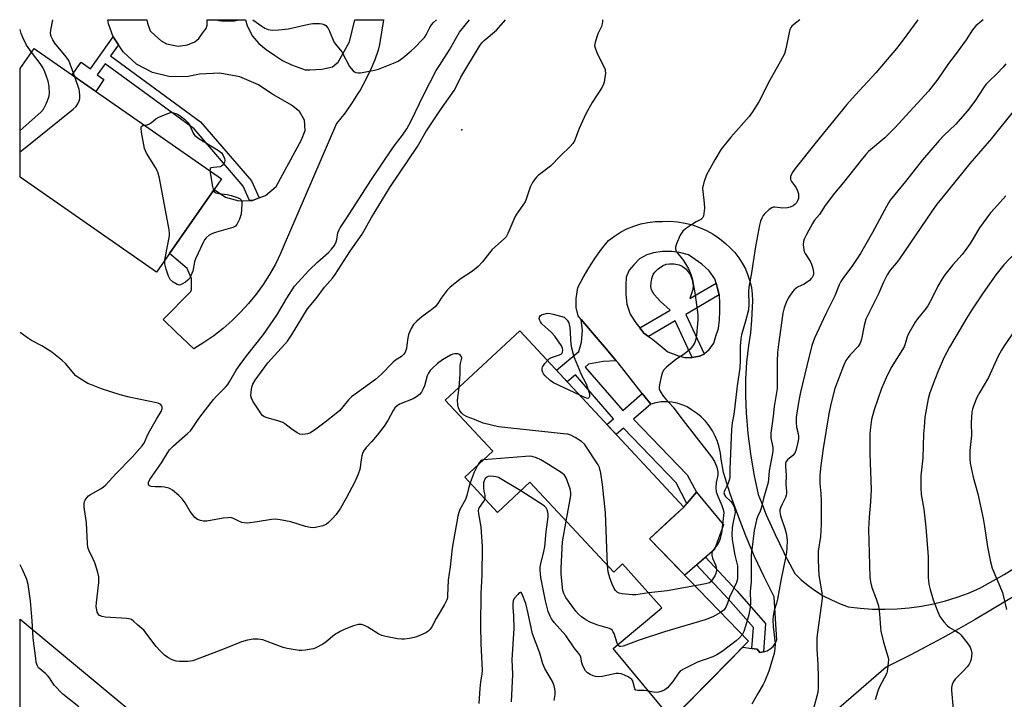
# Model space of a CAD drawing. Units: inches. Extents: x 1231765 to 1237765, y 513456 to 517457.
# Drawn here: x 1231766 to 1232111, y 517218 to 517457 of the extents above; entities that cross this region are included whole.
import ezdxf

# ---------------------------------------------------------------- set-up
doc = ezdxf.new("R2010")
doc.units = ezdxf.units.IN
doc.header["$MEASUREMENT"] = 0
for name, color, linetype in [('BLDG-Footprint', 5, 'Continuous'), ('CULTRL-Pad', 6, 'Continuous'), ('ELEV-Spot Elevation', 7, 'Continuous'), ('NTRL-Trees', 3, 'Continuous'), ('TRANS-Non Street Sidewalk', 7, 'Continuous'), ('TRANS-Road', 130, 'Continuous'), ('Undefined', 1, 'Continuous')]:
    doc.layers.add(name, color=color, linetype=linetype)

msp = doc.modelspace()

# ---------------------------------------------------------------- linework, layer by layer
at = {"layer": 'BLDG-Footprint'}
for points, elevation in [([(1231818.14, 517374.38), (1231813.63, 517367.89), (1231765.72, 517401.23), (1231765.72, 517439.41), (1231770.61, 517446.43), (1231836.41, 517400.63), (1231833.86, 517396.96)], 351.03), ([(1231941.23, 517347.29), (1231998.82, 517285.41), (1231986.8, 517274.22), (1232021.52, 517238.26), (1231994.6, 517210.89), (1231974, 517235.69), (1231991.13, 517250.06), (1231977.33, 517265.41), (1231974.19, 517262.51), (1231944.79, 517294.1), (1231933.43, 517283.53), (1231921.93, 517295.88), (1231931.7, 517304.97), (1231915.04, 517322.88)], 351.72)]:
    msp.add_lwpolyline(points, close=True, dxfattribs=dict(at, elevation=elevation))
at = {"layer": 'CULTRL-Pad'}
msp.add_lwpolyline([(1232009.61, 517270.53), (1231999.12, 517261.46), (1231986.8, 517274.22), (1231995.71, 517282.52), (1231998.82, 517285.41), (1232003.23, 517290.58), (1232012.74, 517279.12)], close=True, dxfattribs=at)
at = {"layer": 'ELEV-Spot Elevation'}
msp.add_point((1231920.85, 517417.8, 354.76), dxfattribs=at)
at = {"layer": 'NTRL-Trees'}
msp.add_polyline3d([(1231765.56, 514962.01, 0), (1231765.71, 517246.07, 0), (1231868.36, 517160.7, 0), (1231931.98, 517092.84, 0), (1231943.16, 517076.39, 0), (1231925, 517034.15, 0), (1231923.5, 517021.58, 0), (1231931.98, 516985.11, 0), (1231976.62, 516943.56, 0), (1232035.16, 516925.82, 0), (1232101.71, 516946.48, 0), (1232161.01, 517016.29, 0), (1232221.71, 517159.83, 0), (1232267.86, 517198.59, 0), (1232283.75, 517204.85, 0), (1232328.77, 517222.59, 0), (1232412.16, 517242.85, 0), (1232471.15, 517221.4, 0), (1232512.34, 517206.42, 0), (1232545.81, 517172.38, 0), (1232550.27, 517072.04, 0), (1232591.42, 517048.26, 0), (1232636.79, 517035.3, 0)], dxfattribs=at)
at = {"layer": 'TRANS-Non Street Sidewalk'}
for points in [[(1231800.23, 517447.65), (1231797.5, 517443.81), (1231829.12, 517420.67), (1231846.93, 517399.91), (1231849.65, 517393.98), (1231847.38, 517393.1), (1231846.33, 517393.06), (1231844.04, 517398.06), (1231826.79, 517418.15), (1231795.53, 517441.04), (1231792.81, 517437.22), (1231795.14, 517435.52), (1231792.31, 517431.32), (1231786.58, 517435.31), (1231783.98, 517437.12), (1231787.19, 517441.58), (1231790.38, 517439.29), (1231798.35, 517450.48)], [(1232010.15, 517364.07), (1232010.57, 517362.61), (1232011.28, 517359.95), (1231999.49, 517353.01), (1232005.97, 517339.15), (1232005.93, 517339.11), (1232004.27, 517338.34), (1232001.8, 517337.91), (1231995.77, 517350.82), (1231986.44, 517345.34), (1231984.77, 517346.48), (1231983.34, 517348.29), (1231994.01, 517354.57), (1231990.65, 517357.6), (1231988.44, 517360.05), (1231987.45, 517361.68), (1231987.26, 517362.82), (1231987.32, 517364.21), (1231987.56, 517365.62), (1231988.04, 517367.07), (1231988.63, 517367.93), (1231989.86, 517369.08), (1231991.31, 517370.05), (1231992.64, 517370.67), (1231993.76, 517370.85), (1231995.46, 517370.76), (1231997.14, 517370.42), (1231998.2, 517370.02), (1231999.59, 517368.89), (1232001.05, 517367.03), (1232001.74, 517365.23), (1232002.13, 517363.07), (1232001.95, 517361.77), (1232000.88, 517358.61)], [(1231975.11, 517336.72), (1231970.51, 517336.56), (1231965.32, 517335.56), (1231964.13, 517334.57), (1231977.41, 517319.3), (1231984.24, 517325.31), (1231984.83, 517324.57), (1231987.24, 517321.54), (1231981.18, 517316.21), (1232000.05, 517296.71), (1232003.23, 517290.58), (1231999.92, 517286.69), (1231996.17, 517293.91), (1231977.62, 517313.08), (1231975.11, 517310.88), (1231971.83, 517314.4), (1231974.13, 517316.42), (1231960.78, 517331.78), (1231957.9, 517329.38), (1231954.11, 517333.44), (1231961.96, 517339.98), (1231962.85, 517343.32), (1231963.24, 517347.44), (1231962.77, 517351.29), (1231968.05, 517345.06), (1231971.64, 517340.83)], [(1232026.81, 517234.55), (1232025.53, 517234.38), (1232024.62, 517235.51), (1232022.76, 517235.78), (1232023.29, 517243.06), (1232014.37, 517253.18), (1232003.33, 517265.1), (1232006.46, 517267.8), (1232017.45, 517255.96), (1232027.54, 517244.48)]]:
    msp.add_lwpolyline(points, close=True, dxfattribs=at)
at = {"layer": 'TRANS-Road'}
msp.add_lwpolyline([(1231846.33, 517393.06), (1231847.38, 517393.1), (1231849.65, 517393.98), (1231851.92, 517394.85), (1231855.67, 517397.95), (1231864.5, 517414.38), (1231865.78, 517417.63), (1231865.58, 517421.2), (1231863.88, 517424.35), (1231861, 517426.47), (1231854.12, 517430.48), (1231849.43, 517433.68), (1231842.86, 517436.45), (1231835.85, 517437.71), (1231828.73, 517437.41), (1231824.7, 517436.53), (1231818.36, 517436.47), (1231812.19, 517437.97), (1231806.58, 517440.94), (1231801.87, 517445.19), (1231800.23, 517447.65), (1231798.35, 517450.48), (1231796.72, 517455.11), (1231796.55, 517456.53), (1231810.21, 517456.52), (1231810.45, 517455.31), (1231811.43, 517452.6), (1231813.22, 517450.82), (1231815.19, 517449.13), (1231817.15, 517448.1), (1231819.41, 517447.58), (1231821.2, 517447.22), (1231822.89, 517447.41), (1231824.53, 517447.65), (1231827.07, 517448.79), (1231828.42, 517449.91), (1231829.82, 517451.75), (1231831.03, 517453.47), (1231831.35, 517454.62), (1231831.38, 517456.52), (1231844.84, 517456.52), (1231845.46, 517454.32), (1231847.27, 517450.78), (1231849.5, 517448.21), (1231852.13, 517446.05), (1231855.02, 517444.08), (1231857.84, 517442.17), (1231861.04, 517440.62), (1231863.56, 517439.71), (1231865.81, 517438.98), (1231867.45, 517438.9), (1231871.68, 517439.12), (1231875.43, 517439.92), (1231876.91, 517441.22), (1231877.39, 517441.63), (1231881.43, 517448.77), (1231883.29, 517456.52), (1231893.32, 517456.51), (1231891.98, 517447.81), (1231891.44, 517445.83), (1231890.29, 517442.48), (1231888.93, 517439.21), (1231887.37, 517436.03), (1231885.09, 517431.83), (1231884.14, 517430.29), (1231882.57, 517427.76), (1231879.82, 517423.85), (1231876.84, 517420.11), (1231860.37, 517381.79), (1231858.85, 517378.24), (1231857.2, 517374.4), (1231855.35, 517370.66), (1231853.28, 517367.03), (1231851.02, 517363.52), (1231848.57, 517360.14), (1231845.93, 517356.9), (1231843.11, 517353.82), (1231840.13, 517350.9), (1231836.99, 517348.15), (1231833.69, 517345.57), (1231830.26, 517343.19), (1231826.71, 517341), (1231820.57, 517346.81), (1231815.91, 517351.22), (1231825.68, 517361.13), (1231825.86, 517361.82), (1231825.88, 517365.65), (1231824.37, 517369.18), (1231818.14, 517374.38), (1231833.86, 517396.96), (1231837.84, 517394.23), (1231842.52, 517392.89)], close=True, dxfattribs=at)
for points in [[(1231996.56, 517212.88, 0), (1232007.92, 517224.43, 0), (1232019.55, 517236.26, 0), (1232022.76, 517235.78, 0), (1232024.62, 517235.51, 0), (1232025.53, 517234.38, 0), (1232026.81, 517234.55, 0), (1232028.05, 517234.97, 0), (1232029.17, 517235.62, 0), (1232030.15, 517236.47, 0), (1232030.94, 517237.5, 0), (1232031.52, 517238.66, 0), (1232030.55, 517253.84, 0), (1232027.01, 517260.89, 0), (1232023.69, 517268.04, 0), (1232020.6, 517275.29, 0), (1232017.74, 517282.64, 0), (1232015.11, 517290.07, 0), (1232012.71, 517297.59, 0), (1232011.91, 517302.26, 0), (1232011.69, 517304.35, 0), (1232011.28, 517306.41, 0), (1232010.67, 517308.41, 0), (1232009.86, 517310.35, 0), (1232008.87, 517312.2, 0), (1232007.71, 517313.95, 0), (1232006.39, 517315.58, 0), (1232004.91, 517317.07, 0), (1232003.67, 517318.1, 0), (1232003.3, 517318.41, 0), (1232001.56, 517319.59, 0), (1231999.96, 517320.55, 0), (1231998.25, 517321.32, 0), (1231996.47, 517321.89, 0), (1231994.63, 517322.25, 0), (1231992.77, 517322.4, 0), (1231992.38, 517322.39, 0), (1231990.89, 517322.33, 0), (1231989.04, 517322.04, 0), (1231987.25, 517321.55, 0), (1231987.24, 517321.54, 0), (1231984.83, 517324.57, 0), (1231984.24, 517325.31, 0), (1231975.73, 517335.99, 0), (1231975.11, 517336.72, 0), (1231971.64, 517340.83, 0), (1231968.05, 517345.06, 0), (1231962.77, 517351.29, 0), (1231961.68, 517352.58, 0), (1231961.05, 517355.48, 0), (1231960.95, 517358.67, 0), (1231961.61, 517362.45, 0), (1231963.42, 517365.97, 0), (1231965.41, 517369.39, 0), (1231967.58, 517372.71, 0), (1231969.92, 517375.9, 0), (1231972.42, 517378.96, 0), (1231974.44, 517380.54, 0), (1231976.59, 517381.93, 0), (1231978.86, 517383.11, 0), (1231981.23, 517384.08, 0), (1231983.67, 517384.83, 0), (1231986.18, 517385.35, 0), (1231988.72, 517385.64, 0), (1231991.28, 517385.7, 0), (1231993.95, 517385.73, 0), (1231996.62, 517385.54, 0), (1231999.26, 517385.11, 0), (1232001.85, 517384.46, 0), (1232004.38, 517383.58, 0), (1232006.82, 517382.48, 0), (1232009.15, 517381.18, 0), (1232011.36, 517379.67, 0), (1232013.44, 517377.98, 0), (1232015.14, 517376.44, 0), (1232016.71, 517374.76, 0), (1232018.12, 517372.95, 0), (1232019.36, 517371.02, 0), (1232020.43, 517368.99, 0), (1232021.32, 517366.87, 0), (1232022.03, 517364.68, 0), (1232022.54, 517362.44, 0), (1232022.85, 517360.17, 0), (1232022.96, 517357.87, 0), (1232022.86, 517355.58, 0), (1232022.63, 517351.07, 0), (1232022.18, 517346.58, 0), (1232021.52, 517342.11, 0), (1232020.86, 517336.23, 0), (1232020.5, 517330.32, 0), (1232020.43, 517324.4, 0), (1232020.66, 517318.48, 0), (1232021.29, 517311.26, 0), (1232022.21, 517304.07, 0), (1232023.43, 517296.93, 0), (1232024.94, 517289.84, 0), (1232026.07, 517287.02, 0), (1232027.77, 517282.72, 0), (1232030.86, 517275.71, 0), (1232033.89, 517269.47, 0), (1232034.21, 517268.81, 0), (1232037.8, 517262.05, 0), (1232040.09, 517259.84, 0), (1232042.53, 517257.8, 0), (1232045.11, 517255.94, 0), (1232047.81, 517254.26, 0), (1232050.63, 517252.78, 0), (1232053.54, 517251.49, 0), (1232056.53, 517250.42, 0), (1232060.8, 517249.88, 0), (1232065.1, 517249.57, 0), (1232069.41, 517249.49, 0), (1232073.71, 517249.64, 0), (1232078, 517250.01, 0), (1232082.27, 517250.61, 0), (1232086.5, 517251.43, 0), (1232090.68, 517252.48, 0), (1232094.8, 517253.74, 0), (1232098.84, 517255.22, 0), (1232102.81, 517256.9, 0), (1232111.29, 517261.75, 0), (1232119.63, 517266.84, 0)], [(1232116.28, 517254.96, 0), (1232106.7, 517249.2, 0), (1232101.1, 517245.9, 0), (1232095.45, 517242.67, 0), (1232089.76, 517239.51, 0), (1232084.03, 517236.42, 0), (1232078.27, 517233.4, 0), (1232072.47, 517230.45, 0), (1232069.88, 517229.16, 0), (1232045.27, 517207.94, 0)]]:
    msp.add_polyline3d(points, dxfattribs=at)
msp.add_polyline3d([(1231997.27, 517374.78, 0), (1231994.56, 517375.18, 0), (1231991.32, 517375.15, 0), (1231988.2, 517374.69, 0), (1231985.82, 517373.99, 0), (1231983.21, 517372.61, 0), (1231981.25, 517370.5, 0), (1231979.63, 517368.6, 0), (1231978.62, 517366.15, 0), (1231978.43, 517363.26, 0), (1231978.41, 517360.2, 0), (1231978.83, 517356.7, 0), (1231979.98, 517353.16, 0), (1231981.91, 517350.1, 0), (1231983.34, 517348.29, 0), (1231984.77, 517346.48, 0), (1231986.44, 517345.34, 0), (1231987.84, 517344.38, 0), (1231993.26, 517339.89, 0), (1231996.95, 517338.53, 0), (1231998.7, 517338.02, 0), (1231999.14, 517337.89, 0), (1232001.8, 517337.91, 0), (1232004.27, 517338.34, 0), (1232005.93, 517339.11, 0), (1232005.97, 517339.15, 0), (1232007.75, 517340.67, 0), (1232009.41, 517342.9, 0), (1232010.11, 517345.37, 0), (1232010.98, 517348.08, 0), (1232011.35, 517351.17, 0), (1232011.51, 517354.24, 0), (1232011.51, 517356.88, 0), (1232011.3, 517359.86, 0), (1232011.28, 517359.95, 0), (1232010.57, 517362.61, 0), (1232010.15, 517364.07, 0), (1232009.73, 517365.52, 0), (1232007.76, 517368.33, 0), (1232005.18, 517370.74, 0), (1232000.41, 517373.91, 0)], close=True, dxfattribs=at)
at = {"layer": 'Undefined'}
for points, elevation in [([(1232103.96, 517456.49), (1232103.4, 517456.06), (1232101.36, 517454.35), (1232100.16, 517452.95), (1232097.93, 517449.43), (1232094.49, 517444.66), (1232091.77, 517441.11), (1232088.09, 517435.67), (1232084.77, 517431.41), (1232072.97, 517418.54), (1232069.39, 517415.04), (1232063.69, 517410.2), (1232062.74, 517409.21), (1232061.07, 517407.25), (1232054.89, 517399.41), (1232051.77, 517395.65), (1232048.41, 517391.23), (1232046.42, 517388.12), (1232044.77, 517386.08), (1232043.97, 517384.95), (1232041.91, 517381.1), (1232041.14, 517379.49), (1232040.87, 517378.65), (1232040.79, 517377.5), (1232040.94, 517375.75), (1232041.09, 517375.19), (1232041.44, 517374.42), (1232043.14, 517371.71), (1232043.64, 517370.7), (1232044.02, 517369.68), (1232044.29, 517368.63), (1232044.37, 517367.77), (1232044.34, 517367.24), (1232044.22, 517366.75), (1232043.89, 517366.04), (1232043.59, 517365.62), (1232042.97, 517365.01), (1232041.03, 517363.66), (1232038.8, 517362.56), (1232038.13, 517362.16), (1232037.54, 517361.65), (1232036.98, 517361.01), (1232035.68, 517359.12), (1232035, 517357.83), (1232034.03, 517355.35), (1232033.57, 517353.45), (1232032.05, 517342.45), (1232031.75, 517339.71), (1232031.63, 517336.52), (1232031.65, 517329.02), (1232031.56, 517327.06), (1232030.6, 517320.67), (1232030.22, 517317.32), (1232029.38, 517311.33), (1232029.35, 517310.53), (1232029.42, 517309.72), (1232030.12, 517306.32), (1232030.06, 517304.87), (1232028.85, 517298.13), (1232028.6, 517295.18), (1232028.39, 517294.05), (1232026.8, 517288.35), (1232026.03, 517284.97), (1232025.63, 517283.94), (1232024.69, 517281.97), (1232024.34, 517280.97), (1232023.52, 517277.12), (1232022.65, 517270.34), (1232022.49, 517268.57), (1232022.43, 517259.3), (1232022.11, 517255.62), (1232022.21, 517251.77), (1232022.14, 517250.17), (1232021.6, 517247.53), (1232020.54, 517243.6), (1232019.85, 517241.67), (1232019.3, 517240.56)], 348), ([(1231769.72, 517445.16), (1231767.99, 517447.64), (1231766.65, 517450.3), (1231766.12, 517451.67), (1231765.72, 517453.06)], 348), ([(1231765.72, 517417.57), (1231773.01, 517424.03), (1231773.9, 517425.16), (1231774.92, 517427.22), (1231775.81, 517429.34), (1231776.02, 517430.46), (1231775.91, 517433.1), (1231775.56, 517435), (1231774.44, 517438.22), (1231773.73, 517439.76), (1231772.77, 517441.15), (1231769.72, 517445.16)], 348), ([(1232111.96, 517441.02), (1232111.03, 517439.87), (1232108.79, 517437.5), (1232106.02, 517434.98), (1232104.91, 517433.77), (1232104.08, 517432.61), (1232101.04, 517427.94), (1232098.43, 517424.49), (1232094.19, 517419.7), (1232090.1, 517415.84), (1232088.51, 517414.12), (1232082.68, 517407.28), (1232076.71, 517399.66), (1232071.34, 517393.14), (1232070.68, 517392.23), (1232069.95, 517390.98), (1232065.12, 517381.82), (1232060.92, 517374.42), (1232057.82, 517369.92), (1232054.86, 517365.99), (1232053.93, 517364.6), (1232053.4, 517363.43), (1232051.9, 517359.56), (1232048.69, 517353.23), (1232044.74, 517344.65), (1232043.81, 517342.17), (1232041.98, 517335.01), (1232039.77, 517325.69), (1232039.29, 517323.4), (1232038.7, 517319.99), (1232038.31, 517316.84), (1232038.22, 517315.13), (1232038.39, 517313.44), (1232038.95, 517311.25), (1232039.12, 517310.14), (1232039.09, 517309.3), (1232038.88, 517308.18), (1232038.25, 517305.66), (1232037.76, 517304.34), (1232037.08, 517303.52), (1232035.21, 517301.93), (1232034.79, 517301.34), (1232034.56, 517300.66), (1232034.5, 517299.67), (1232034.76, 517296.58), (1232034.69, 517293.41), (1232034.89, 517290.9), (1232034.88, 517290.05), (1232034.79, 517289.54), (1232034.51, 517288.76), (1232033.35, 517286.45), (1232032.8, 517285.17), (1232032.58, 517284.38), (1232032.52, 517283.69), (1232032.74, 517282.37), (1232034.27, 517277.91), (1232034.72, 517276.21), (1232035.08, 517273.73), (1232035.01, 517271.02), (1232034.91, 517269.62), (1232034.69, 517268.18), (1232032.95, 517259.6), (1232031.74, 517253.01), (1232031.41, 517251.68), (1232030.52, 517249.08), (1232030.15, 517247.26), (1232030.07, 517245.79), (1232030.18, 517243.46), (1232030.88, 517237.5), (1232030.81, 517235.58), (1232030.53, 517233.94), (1232028.65, 517227.79), (1232027.16, 517224.07), (1232026.65, 517223.04), (1232024.8, 517219.99), (1232022.71, 517216.24)], 346), ([(1231765.72, 517410.11), (1231784.28, 517425.09), (1231785.36, 517426.1), (1231786, 517427.01), (1231786.47, 517428.01), (1231786.65, 517428.82), (1231786.69, 517429.93), (1231786.59, 517431.26), (1231786.43, 517432.07), (1231784.92, 517436.47)], 350), ([(1231809.38, 517419.45), (1231810.34, 517419.58), (1231811.16, 517419.91), (1231811.86, 517420.41), (1231813.4, 517421.75), (1231814.39, 517422.33), (1231818.73, 517424.01), (1231820.37, 517423.64), (1231821.04, 517423.36), (1231821.59, 517423.03), (1231823.45, 517421.57), (1231824.69, 517420.35), (1231825.26, 517419.37), (1231826.45, 517416.74), (1231827.09, 517415.83), (1231828.5, 517414.8), (1231835.38, 517410.59), (1231836.39, 517409.75), (1231837.02, 517408.85), (1231837.47, 517407.83), (1231837.64, 517407.06), (1231837.51, 517406.35), (1231836.99, 517405.53), (1231836.43, 517405.07), (1231835.92, 517404.88), (1231833.61, 517404.65), (1231832.86, 517404.51), (1231832.51, 517404.29), (1231832.42, 517404.12), (1231832.35, 517403.46)], 352), ([(1232114.47, 517424.24), (1232106.83, 517414.82), (1232099.29, 517406.09), (1232089.86, 517394.41), (1232087.73, 517391.7), (1232085.82, 517389.07), (1232074.6, 517372.57), (1232073.56, 517371.2), (1232071.34, 517368.55), (1232070.26, 517366.9), (1232068.96, 517364.41), (1232067.23, 517360.22), (1232062.78, 517351.35), (1232062.13, 517349.15), (1232061.24, 517344.33), (1232060.77, 517342.99), (1232060.4, 517342.31), (1232060, 517341.76), (1232057.24, 517338.88), (1232056.37, 517337.82), (1232055.76, 517336.9), (1232054.94, 517335.01), (1232051.88, 517327.04), (1232050.42, 517321.58), (1232049.77, 517318.14), (1232047.79, 517305.91), (1232046.95, 517300.01), (1232046.6, 517296.59), (1232046.61, 517293.7), (1232046.92, 517290.16), (1232047.03, 517287.63), (1232047.06, 517279.26), (1232046.83, 517275.03), (1232046.02, 517269.89), (1232045.95, 517266.74), (1232046.29, 517261.39), (1232047.25, 517255.25), (1232047.37, 517253.31), (1232047.11, 517250.72), (1232045.72, 517241.31), (1232045.56, 517239.59), (1232045.55, 517235.54), (1232045.87, 517230.27), (1232046.06, 517225.38), (1232046, 517221.81), (1232045.85, 517220.34), (1232044.39, 517214.62)], 344), ([(1231816.53, 517372.05), (1231816.72, 517373.38), (1231818.14, 517380.63), (1231818.2, 517381.53), (1231818.08, 517382.7), (1231814.66, 517400.91), (1231814.25, 517402.64), (1231813.89, 517403.56), (1231813.31, 517404.6), (1231810.08, 517409.65), (1231809.69, 517410.44), (1231809.44, 517411.28), (1231808.37, 517417.09), (1231808.21, 517418.46), (1231808.28, 517418.9), (1231808.49, 517419.19), (1231808.83, 517419.34), (1231809.38, 517419.45)], 352), ([(1231832.35, 517403.46), (1231833.29, 517397.97), (1231833.61, 517396.6)], 352), ([(1231833.61, 517396.6), (1231833.98, 517395.98), (1231834.4, 517395.73), (1231835.47, 517395.48), (1231838.42, 517395.11), (1231839.85, 517394.78), (1231842.34, 517393.99), (1231843.04, 517393.62), (1231843.35, 517393.29), (1231843.58, 517392.61), (1231843.62, 517391.77), (1231843.33, 517388.23), (1231842.79, 517386.53), (1231841.88, 517384.67), (1231841.37, 517384.07), (1231840.41, 517383.57), (1231834.67, 517381.97), (1231833.27, 517381.5), (1231832.05, 517380.82), (1231831, 517379.94), (1231830.49, 517379.26), (1231830.07, 517378.49), (1231827.33, 517372.58), (1231826.98, 517371.45), (1231826.32, 517368.25), (1231825.59, 517366.4), (1231825.17, 517365.67), (1231824.66, 517365.06), (1231823.76, 517364.36), (1231822.54, 517363.63), (1231822.04, 517363.43), (1231821.55, 517363.35), (1231820.84, 517363.53), (1231819.44, 517364.37), (1231818.43, 517365.28), (1231817.8, 517366.52), (1231816.98, 517368.97), (1231816.58, 517370.84), (1231816.53, 517372.05)], 352), ([(1232111.91, 517394.7), (1232107.88, 517390.25), (1232106.57, 517388.67), (1232102.62, 517383.4), (1232099.4, 517377.97), (1232097.66, 517375.45), (1232096.6, 517374.12), (1232093.36, 517370.43), (1232090.55, 517366.92), (1232089.5, 517365.48), (1232088.04, 517362.94), (1232086.09, 517358.85), (1232084.54, 517356.06), (1232083.62, 517354.8), (1232080.84, 517351.54), (1232080.06, 517350.3), (1232077.89, 517346.46), (1232077.3, 517345.13), (1232076.61, 517342.66), (1232076.22, 517341.65), (1232071.7, 517334.44), (1232069.83, 517330.8), (1232068.25, 517327.05), (1232065.63, 517319.49), (1232064.75, 517316.19), (1232064.27, 517312.41), (1232064.17, 517310.94), (1232064.16, 517304.1), (1232064.67, 517291.59), (1232064.44, 517287.22), (1232063.86, 517281.81), (1232063.65, 517277.63), (1232064.14, 517260.79), (1232064.34, 517259.11), (1232064.83, 517257.18), (1232066.43, 517253.13), (1232067.15, 517250.75), (1232067.5, 517247.92), (1232067.86, 517242.98), (1232068, 517241.82), (1232068.99, 517237.95), (1232070.49, 517232.96), (1232070.67, 517231.84), (1232070.64, 517230.71), (1232070.41, 517228.45), (1232070.09, 517227.09), (1232067.44, 517222.05), (1232066.92, 517220.73), (1232066, 517217.7)], 342), ([(1232117.17, 517376.77), (1232111.27, 517370.51), (1232108.38, 517366.96), (1232103.9, 517360.59), (1232099.96, 517354.64), (1232098.21, 517351.87), (1232092.15, 517341.6), (1232090.27, 517338), (1232088.05, 517332.88), (1232086.35, 517328.63), (1232085.12, 517325.2), (1232084.6, 517323.35), (1232083.52, 517316.93), (1232083.18, 517313.48), (1232083.02, 517311.17), (1232082.71, 517302.71), (1232082.09, 517296.37), (1232082.06, 517292.19), (1232082.16, 517289.82), (1232083.16, 517284.62), (1232083.83, 517278.3), (1232084.61, 517267.91), (1232084.66, 517260.71), (1232084.86, 517258.35), (1232085.33, 517256.51), (1232086.45, 517252.78), (1232088.02, 517248.61), (1232088.78, 517247.01), (1232090.14, 517245.1), (1232091.28, 517243.78), (1232092.18, 517243.13), (1232094.64, 517241.76), (1232095.53, 517241.09), (1232096.14, 517240.48), (1232098.34, 517237.68), (1232099.35, 517236.22), (1232099.78, 517235.2), (1232099.97, 517234.13), (1232099.91, 517233.03), (1232099.71, 517231.94), (1232099.36, 517230.95), (1232099, 517230.25), (1232098.31, 517229.33), (1232096.95, 517227.81), (1232094.13, 517224.99), (1232093.48, 517224.11), (1232093.03, 517223.15), (1232092.84, 517222.1), (1232092.79, 517221), (1232093.4, 517214.45)], 340), ([(1231950.93, 517336.87), (1231951.62, 517337.52), (1231952.34, 517337.97), (1231955.15, 517338.83), (1231955.85, 517339.18), (1231956.02, 517339.35), (1231956.22, 517339.74), (1231956.31, 517340.46), (1231956.21, 517341.21), (1231955.87, 517341.98), (1231953.53, 517345.37), (1231952.32, 517346.67), (1231949, 517349.73), (1231948.46, 517350.42), (1231948.24, 517350.87), (1231948.06, 517351.57), (1231948.07, 517352), (1231948.13, 517352.2), (1231948.42, 517352.55), (1231948.85, 517352.84), (1231949.62, 517353.18), (1231950.45, 517353.4), (1231951.01, 517353.43), (1231951.86, 517353.36), (1231952.98, 517353.14), (1231956.8, 517352.05), (1231957.83, 517351.06), (1231958.39, 517350.11), (1231958.57, 517349.53), (1231958.73, 517348.41), (1231959.17, 517342.47), (1231959.39, 517341.34), (1231959.97, 517339.08), (1231960.33, 517337.97), (1231962.61, 517332.28), (1231962.99, 517331.49), (1231964.07, 517329.64), (1231964.63, 517328.31), (1231965.56, 517325.54), (1231965.66, 517324.99), (1231965.65, 517324.27), (1231965.47, 517323.71), (1231965.35, 517323.61), (1231964.99, 517323.56), (1231964.02, 517323.88), (1231962.25, 517324.7)], 354), ([(1231923.79, 517293.88), (1231923.16, 517291.95), (1231922.77, 517289.91), (1231922.54, 517289.08), (1231922.08, 517288.1), (1231920.16, 517284.6), (1231919.8, 517283.53), (1231919.49, 517282.15), (1231917.91, 517273.7), (1231917.48, 517270.93), (1231916.71, 517264.38), (1231916.06, 517259.77), (1231915.87, 517254.35), (1231915.78, 517253.53), (1231915.59, 517252.78), (1231914.82, 517251.22), (1231911.84, 517246.29), (1231910.29, 517243.36), (1231909.67, 517242.5), (1231908.94, 517241.76), (1231908.2, 517241.28), (1231906.33, 517240.37), (1231904.95, 517239.79), (1231904.13, 517239.56), (1231902.45, 517239.26), (1231900.77, 517239.02), (1231899.64, 517238.96), (1231898.21, 517239.14), (1231894.2, 517239.95), (1231892.8, 517240.29), (1231891.73, 517240.72), (1231887.8, 517243.21), (1231886.62, 517243.85), (1231885.58, 517244.14), (1231884.47, 517244.14), (1231883.62, 517243.96), (1231882.79, 517243.67), (1231879.47, 517242.37), (1231878.12, 517241.76), (1231876.18, 517240.5), (1231873.18, 517238.13), (1231872, 517237.3), (1231869.54, 517235.96), (1231868.76, 517235.67), (1231867.94, 517235.47), (1231865.99, 517235.14), (1231864.6, 517235), (1231863.75, 517235.03), (1231862.33, 517235.24), (1231859.49, 517235.78), (1231858.09, 517236.13), (1231853.44, 517237.9), (1231850.98, 517238.74), (1231849.31, 517239.02), (1231847.6, 517239.05), (1231845.54, 517238.67), (1231843.52, 517238.12), (1231837.76, 517235.68), (1231826.39, 517231.45), (1231825.53, 517231.25), (1231824.65, 517231.16), (1231821.68, 517231.13), (1231820.52, 517231.34), (1231819.11, 517231.8), (1231817.55, 517232.55), (1231816.39, 517233.36), (1231814.99, 517234.76), (1231813.46, 517236.43), (1231809.12, 517242.14), (1231806.88, 517244.03), (1231805.65, 517245.27), (1231804.81, 517245.89), (1231804.06, 517246.16), (1231803.21, 517246.29), (1231795.62, 517246.72), (1231794.53, 517246.94), (1231793.6, 517247.36), (1231793.15, 517247.86), (1231792.82, 517248.51), (1231792.61, 517249.33), (1231792.47, 517250.46), (1231792.55, 517251.92), (1231793.33, 517258.92), (1231793.37, 517260.08), (1231793.3, 517260.94), (1231792.9, 517262.88), (1231791.91, 517265.81), (1231791.37, 517267.13), (1231789.9, 517270.01), (1231789.53, 517271.18), (1231789.37, 517272.62), (1231788.97, 517279.91), (1231788.18, 517285.31), (1231788.17, 517286.49), (1231788.33, 517287.34), (1231788.54, 517287.84), (1231788.98, 517288.55), (1231789.74, 517289.36), (1231790.42, 517289.82), (1231794.2, 517291.94), (1231794.94, 517292.45), (1231795.82, 517293.21), (1231797.04, 517294.47), (1231799.35, 517297.12), (1231805.02, 517302.87), (1231808.62, 517306.85), (1231809.41, 517308.04), (1231810.5, 517310.6), (1231811.31, 517312.17), (1231813.62, 517316.27), (1231815.25, 517318.94), (1231815.56, 517319.85), (1231815.55, 517320.59), (1231815.37, 517321.02), (1231815.08, 517321.38), (1231814.7, 517321.64), (1231814.18, 517321.85), (1231803.96, 517324.04), (1231800.84, 517324.8), (1231794.28, 517326.96), (1231790.79, 517328.26), (1231789.48, 517328.84), (1231786.65, 517330.5), (1231785.22, 517331.53), (1231781.62, 517335.75), (1231780.3, 517336.93), (1231776.84, 517339.73), (1231773.35, 517342), (1231769.75, 517343.87), (1231768.27, 517344.77), (1231765.71, 517346.64)], 350), ([(1232115.19, 517347.6), (1232111.31, 517341.98), (1232110.36, 517340.47), (1232109.26, 517338.34), (1232105.8, 517330.91), (1232102.75, 517325.73), (1232101.76, 517323.84), (1232100.66, 517321.16), (1232100.2, 517319.74), (1232100.01, 517318.87), (1232099.78, 517314.99), (1232099.86, 517310.51), (1232099.33, 517305.23), (1232099.29, 517302.24), (1232099.38, 517300.76), (1232100.39, 517295.9), (1232102.06, 517290), (1232103.95, 517281.39), (1232104.48, 517278.58), (1232105.47, 517271.48), (1232106.53, 517266.2), (1232107.14, 517263.93), (1232110.71, 517255.41), (1232111.13, 517253.92), (1232112.13, 517249.44)], 338), ([(1231962.25, 517324.7), (1231953.02, 517329.03), (1231951.83, 517329.86), (1231950.12, 517331.48), (1231949.57, 517332.13), (1231949.29, 517332.6), (1231949.11, 517333.36), (1231949.12, 517334.15), (1231949.24, 517334.66), (1231949.49, 517335.15), (1231950, 517335.84), (1231950.93, 517336.87)], 354), ([(1231972.01, 517264.85), (1231971.28, 517283.33), (1231970.3, 517293.34), (1231969.63, 517297.31), (1231969.18, 517299.24), (1231968.69, 517300.28), (1231963.93, 517307.44), (1231962.92, 517308.39), (1231960.6, 517309.88), (1231959.17, 517310.6), (1231958.06, 517310.94), (1231956.58, 517311.16), (1231933.68, 517313.58), (1231928.38, 517314.8), (1231925.27, 517316.14), (1231922.75, 517317.13), (1231921.47, 517317.82), (1231920.81, 517318.35), (1231920.12, 517319.24), (1231919.66, 517320.24), (1231919.45, 517321.31), (1231919.36, 517322.97), (1231919.86, 517327.37)], 352), ([(1231928.52, 517302.01), (1231927.9, 517301.83), (1231927.46, 517301.56), (1231926.94, 517300.95), (1231926.35, 517299.99)], 350), ([(1231957.49, 517280.46), (1231959.04, 517288.72), (1231959.17, 517289.59), (1231959.19, 517290.46), (1231958.87, 517291.83), (1231957.46, 517295.62), (1231956.92, 517296.58), (1231956.06, 517297.34), (1231951.3, 517300.37), (1231948.57, 517301.97), (1231947.06, 517302.7), (1231945.53, 517303.15), (1231944.69, 517303.23), (1231943.22, 517303.16), (1231928.52, 517302.01)], 350), ([(1231926.35, 517299.99), (1231925.17, 517297.68), (1231923.79, 517293.88)], 350), ([(1231941.59, 517291.12), (1231933.71, 517295.73), (1231932.9, 517296.01), (1231932.05, 517296.14), (1231930.9, 517296.19), (1231930.08, 517296.11), (1231929.6, 517295.94), (1231929.06, 517295.39), (1231928.71, 517294.65), (1231928.5, 517293.87), (1231928.43, 517293.02), (1231928.46, 517292.15), (1231928.61, 517291), (1231928.93, 517289.57), (1231928.96, 517289.01), (1231928.89, 517288.41)], 348), ([(1231986.4, 517220.76), (1231984.86, 517221.02), (1231982.64, 517220.97), (1231982, 517221.1), (1231981.83, 517221.21), (1231981.6, 517221.54), (1231981.07, 517223.81), (1231980.86, 517224.34), (1231980.57, 517224.81), (1231979.96, 517225.35), (1231979.24, 517225.78), (1231977.94, 517226.42), (1231976.87, 517226.82), (1231975.85, 517226.98), (1231975.05, 517226.96), (1231970.11, 517225.92), (1231968.64, 517225.8), (1231967.76, 517225.87), (1231966.95, 517226.09), (1231965.94, 517226.56), (1231964.99, 517227.14), (1231964.58, 517227.49), (1231964.24, 517227.92), (1231963.34, 517229.66), (1231962.99, 517230.72), (1231962.66, 517232.64), (1231962.25, 517233.49), (1231960.29, 517236.03), (1231957.37, 517240.31), (1231953.32, 517244.9), (1231952.34, 517246.17), (1231951.84, 517247.1), (1231951.21, 517248.68), (1231950.2, 517252.43), (1231948.63, 517260.65), (1231948.31, 517263.21), (1231948.34, 517264.19), (1231948.46, 517265.01), (1231949.69, 517269.79), (1231950.03, 517271.47), (1231950.52, 517276.73), (1231951.18, 517281.94), (1231951.22, 517282.8), (1231951.1, 517283.61), (1231950.85, 517284.37), (1231950.5, 517285.08), (1231949.73, 517285.87), (1231941.59, 517291.12)], 348), ([(1231928.89, 517288.41), (1231928.67, 517287.7), (1231928.39, 517287.19), (1231926.92, 517285.25), (1231926.69, 517284.66), (1231926.63, 517284.16), (1231926.73, 517283.01), (1231927.5, 517278.41), (1231928, 517271.55), (1231927.86, 517261.35), (1231927.47, 517255.18), (1231927.41, 517243.63), (1231927.51, 517237.53), (1231927.93, 517230.37), (1231927.95, 517228.1), (1231927.84, 517226.71), (1231927.4, 517224), (1231927.13, 517221.69), (1231926.81, 517216.42)], 348), ([(1231975.64, 517237.06), (1231975.28, 517237.94), (1231974.3, 517241.01), (1231973.94, 517241.76), (1231973.66, 517242.12), (1231973.14, 517242.5), (1231972.68, 517242.71), (1231968.66, 517243.97), (1231966.21, 517244.87), (1231964.4, 517245.75), (1231962.83, 517246.81), (1231961.79, 517247.74), (1231960.84, 517248.83), (1231957.43, 517253.59), (1231956.62, 517255.03), (1231956.33, 517256.05), (1231956.17, 517257.18), (1231955.77, 517261.94), (1231955.71, 517263.95), (1231956.18, 517273.17), (1231957.49, 517280.46)], 350), ([(1231786.29, 517215.21), (1231780.74, 517219.72), (1231777.67, 517222.88), (1231777.16, 517223.56), (1231776.03, 517225.45), (1231775.35, 517226.31), (1231774.75, 517226.89), (1231772.59, 517228.59), (1231772.22, 517228.99), (1231771.82, 517229.64), (1231771.38, 517230.86), (1231771.17, 517232.21), (1231770.34, 517239.36), (1231769.95, 517245.45), (1231769.33, 517252.52), (1231768.48, 517258.2), (1231768.01, 517259.91), (1231766.51, 517263.49), (1231765.73, 517265.1), (1231765.71, 517265.15)], 348), ([(1231986.48, 517255.23), (1231981.94, 517254.59), (1231980.62, 517254.54), (1231977.11, 517254.88), (1231976.06, 517255.15), (1231975.39, 517255.48), (1231974.79, 517256.07), (1231974.36, 517256.79), (1231973.63, 517258.37), (1231972.79, 517260.53), (1231972.21, 517262.66), (1231972.01, 517264.85)], 352), ([(1232002.71, 517257.75), (1231992.99, 517255.96), (1231986.48, 517255.23)], 352), ([(1231953.31, 517217.46), (1231953.58, 517219.58), (1231953.64, 517220.73), (1231953.57, 517221.57), (1231953.33, 517222.64), (1231952.71, 517224.2), (1231950.06, 517228.71), (1231949.29, 517230.4), (1231948.25, 517234.13), (1231945.7, 517240.94), (1231944.19, 517248.02), (1231943.29, 517251.54), (1231942.05, 517254.84), (1231941.67, 517255.37), (1231941.37, 517255.43), (1231941.03, 517255.25), (1231940.47, 517254.75), (1231939.21, 517253.25), (1231938.87, 517252.52), (1231938.71, 517251.45), (1231938.73, 517250.07), (1231939.04, 517247.28), (1231939.16, 517242.8), (1231938.4, 517231.88), (1231938.65, 517226.61), (1231938.22, 517216.97)], 346), ([(1232011.7, 517248.43), (1232008.95, 517246.89), (1232006.33, 517245.76), (1231992.06, 517241.58), (1231983.12, 517238.67), (1231977.47, 517236.6), (1231976.68, 517236.43), (1231976.21, 517236.47), (1231975.84, 517236.74), (1231975.64, 517237.06)], 350), ([(1232019.3, 517240.56), (1232018.31, 517239.33), (1232017.22, 517238.38), (1232012.32, 517234.69), (1232010.46, 517233.51), (1232008.96, 517232.78), (1232003.64, 517230.89), (1231999.17, 517228.75), (1231997.68, 517227.89), (1231996.9, 517227.09), (1231994.96, 517224.2), (1231994.23, 517223.28), (1231993.04, 517221.97), (1231992.13, 517221.26), (1231990.82, 517220.67), (1231989.43, 517220.32), (1231988.19, 517220.39), (1231986.4, 517220.76)], 348)]:
    msp.add_lwpolyline(points, dxfattribs=dict(at, elevation=elevation))
for points in [[(1231784.92, 517436.47, 350), (1231783.34, 517440.9, 350), (1231782.76, 517442.22, 350), (1231781.9, 517443.44, 350), (1231777.89, 517448.31, 350), (1231777.15, 517449.45, 350), (1231776.6, 517450.65, 350), (1231776.42, 517451.75, 350), (1231776.47, 517452.9, 350), (1231777.17, 517456.53, 350)], [(1231919.86, 517327.37, 352), (1231920.31, 517332.08, 352), (1231920.27, 517335.08, 352), (1231920.39, 517335.84, 352), (1231920.77, 517337.24, 352), (1231920.81, 517337.77, 352), (1231920.6, 517338.43, 352), (1231920.14, 517338.92, 352), (1231919.44, 517339.18, 352), (1231918.43, 517339.18, 352), (1231917.67, 517339.03, 352), (1231916.86, 517338.7, 352), (1231914.06, 517337.07, 352), (1231912.36, 517335.75, 352), (1231910.56, 517334.2, 352), (1231909.73, 517333.38, 352), (1231909.1, 517332.44, 352), (1231908.63, 517331.42, 352), (1231907.71, 517328, 352), (1231907.21, 517326.72, 352), (1231906.71, 517325.77, 352), (1231905.99, 517324.97, 352), (1231904.9, 517324.13, 352), (1231903.7, 517323.41, 352), (1231898.97, 517321.51, 352), (1231898.08, 517320.95, 352), (1231897.31, 517320.22, 352), (1231896.7, 517319.29, 352), (1231894.81, 517315.8, 352), (1231893.52, 517313.85, 352), (1231891.07, 517310.59, 352), (1231889.12, 517308.32, 352), (1231887.27, 517306.32, 352), (1231886.34, 517305.02, 352), (1231886.01, 517304.25, 352), (1231885.78, 517303.41, 352), (1231885.5, 517301.99, 352), (1231885.02, 517298.62, 352), (1231884.46, 517296.94, 352), (1231883.25, 517294.24, 352), (1231880.27, 517288.56, 352), (1231878.25, 517285.03, 352), (1231876.69, 517282.73, 352), (1231875.33, 517281.22, 352), (1231874.05, 517279.99, 352), (1231873.36, 517279.44, 352), (1231872.86, 517279.15, 352), (1231872.05, 517278.84, 352), (1231869.48, 517278.19, 352), (1231868.64, 517278.11, 352), (1231867.59, 517278.2, 352), (1231865.98, 517278.58, 352), (1231860.74, 517280.27, 352), (1231857.08, 517280.95, 352), (1231855.38, 517281.17, 352), (1231853.99, 517281.07, 352), (1231848.95, 517280.19, 352), (1231845.55, 517279.76, 352), (1231844.4, 517279.83, 352), (1231843.57, 517280.03, 352), (1231842.51, 517280.47, 352), (1231840.71, 517281.37, 352), (1231839.65, 517281.68, 352), (1231838.8, 517281.67, 352), (1231837.06, 517281.46, 352), (1231831.32, 517280.46, 352), (1231830.16, 517280.48, 352), (1231829.02, 517280.65, 352), (1231827.96, 517281.02, 352), (1231827.12, 517281.75, 352), (1231825.49, 517283.84, 352), (1231823.65, 517286.87, 352), (1231822.64, 517288.28, 352), (1231821.43, 517289.51, 352), (1231819.19, 517291.35, 352), (1231818.46, 517291.8, 352), (1231817.97, 517292, 352), (1231816.38, 517292.4, 352), (1231815.3, 517292.52, 352), (1231813.12, 517292.5, 352), (1231811.78, 517292.6, 352), (1231811.15, 517292.85, 352), (1231810.83, 517293.35, 352), (1231810.82, 517294.02, 352), (1231811.29, 517295.04, 352), (1231815.42, 517300.95, 352), (1231817.35, 517304.22, 352), (1231818.21, 517305.48, 352), (1231819.61, 517306.93, 352), (1231824.53, 517311.2, 352), (1231825.58, 517312.22, 352), (1231826.18, 517312.98, 352), (1231827.77, 517315.48, 352), (1231828.79, 517316.93, 352), (1231833.61, 517323.13, 352), (1231834.69, 517324.37, 352), (1231837.79, 517327.46, 352), (1231838.63, 517328.43, 352), (1231839.4, 517329.61, 352), (1231841.64, 517333.42, 352), (1231843.03, 517335.49, 352), (1231845.34, 517338.61, 352), (1231851.19, 517346.04, 352), (1231855.85, 517352.82, 352), (1231857.45, 517355.3, 352), (1231859.35, 517358.8, 352), (1231862.11, 517362.95, 352), (1231867.18, 517368.56, 352), (1231870.27, 517371.54, 352), (1231874.07, 517374.84, 352), (1231875.05, 517375.91, 352), (1231876.1, 517377.26, 352), (1231876.72, 517378.53, 352), (1231876.93, 517379.34, 352), (1231877.35, 517381.73, 352), (1231877.73, 517382.75, 352), (1231878.11, 517383.49, 352), (1231880.22, 517386.58, 352), (1231889.16, 517400.37, 352), (1231896.33, 517411.19, 352), (1231897.54, 517412.87, 352), (1231900.04, 517416.01, 352), (1231901.51, 517418.2, 352), (1231903, 517420.99, 352), (1231907.43, 517430.03, 352), (1231911.87, 517438.71, 352), (1231912.96, 517440.5, 352), (1231916.55, 517445.94, 352), (1231919.08, 517450.52, 352), (1231920.08, 517452.17, 352), (1231923.49, 517456.51, 352)], [(1231834.7, 517456.52, 350), (1231834.76, 517456.49, 350), (1231835.54, 517456.23, 350), (1231836.38, 517456.12, 350), (1231838.1, 517456.07, 350), (1231840.97, 517456.11, 350), (1231842.1, 517456.34, 350), (1231842.69, 517456.52, 350)], [(1231865.02, 517310.86, 354), (1231863.97, 517311.01, 354), (1231862.97, 517311.51, 354), (1231860.81, 517312.95, 354), (1231858.67, 517314.68, 354), (1231857.93, 517315.08, 354), (1231856.58, 517315.58, 354), (1231852.08, 517316.88, 354), (1231851.31, 517317.23, 354), (1231850.87, 517317.55, 354), (1231850.32, 517318.19, 354), (1231849.5, 517319.39, 354), (1231847.44, 517322.61, 354), (1231846.93, 517323.62, 354), (1231846.78, 517324.43, 354), (1231846.84, 517325.83, 354), (1231847.07, 517327.51, 354), (1231847.4, 517328.57, 354), (1231848.28, 517329.98, 354), (1231852.73, 517336.04, 354), (1231856.2, 517339.94, 354), (1231858.71, 517342.54, 354), (1231859.63, 517343.67, 354), (1231861.01, 517345.75, 354), (1231866.65, 517354.97, 354), (1231869.64, 517358.61, 354), (1231872.63, 517362.6, 354), (1231875.38, 517365.74, 354), (1231876.4, 517367.1, 354), (1231881.61, 517375.21, 354), (1231885.82, 517381.22, 354), (1231889.18, 517387.06, 354), (1231895.51, 517397.66, 354), (1231905.3, 517411.99, 354), (1231908.26, 517417.11, 354), (1231913.32, 517424.9, 354), (1231918.12, 517431.67, 354), (1231918.85, 517432.93, 354), (1231920.51, 517436.29, 354), (1231927.07, 517447.29, 354), (1231927.9, 517448.37, 354), (1231928.65, 517449.17, 354), (1231932.97, 517452.88, 354), (1231936.21, 517456.51, 354)], [(1231847.43, 517456.52, 350), (1231850.6, 517454.22, 350), (1231851.6, 517453.61, 350), (1231852.87, 517453.14, 350), (1231854.21, 517452.9, 350), (1231856.56, 517453, 350), (1231859.96, 517453.35, 350), (1231867.07, 517454.91, 350), (1231868.52, 517455.16, 350), (1231870.83, 517455.15, 350), (1231871.68, 517455.06, 350), (1231872.48, 517454.86, 350), (1231873.11, 517454.47, 350), (1231873.75, 517453.69, 350), (1231874.37, 517452.51, 350), (1231875.94, 517448.81, 350), (1231876.53, 517447.9, 350), (1231878.66, 517445.25, 350), (1231881.42, 517440.13, 350), (1231882.72, 517438.56, 350), (1231883.14, 517438.2, 350), (1231883.6, 517437.94, 350), (1231884.39, 517437.84, 350), (1231885.24, 517437.91, 350), (1231890.19, 517438.75, 350), (1231891.6, 517439.21, 350), (1231896.88, 517441.23, 350), (1231898.49, 517441.96, 350), (1231900.14, 517443.16, 350), (1231903.08, 517445.59, 350), (1231904.34, 517446.76, 350), (1231906.95, 517449.4, 350), (1231907.68, 517450.26, 350), (1231908.3, 517451.18, 350), (1231909.62, 517453.76, 350), (1231910.2, 517454.71, 350), (1231910.95, 517455.54, 350), (1231911.99, 517456.51, 350)], [(1231970.3, 517456.51, 354), (1231970.28, 517455.72, 354), (1231970.15, 517455.04, 354), (1231969.87, 517454.19, 354), (1231968.63, 517451.55, 354), (1231968.21, 517450.47, 354), (1231967.63, 517448.53, 354), (1231967.49, 517447.43, 354), (1231967.65, 517446.62, 354), (1231968.27, 517445.03, 354), (1231969, 517443.45, 354), (1231970.74, 517440.13, 354), (1231971.16, 517439.09, 354), (1231971.25, 517438.55, 354), (1231971.26, 517437.73, 354), (1231970.87, 517434.64, 354), (1231970.66, 517433.84, 354), (1231970.13, 517432.8, 354), (1231966.65, 517427.41, 354), (1231964.42, 517423.46, 354), (1231962.05, 517418.3, 354), (1231960.38, 517414.04, 354), (1231959.83, 517413.06, 354), (1231958.87, 517411.97, 354), (1231955.46, 517408.75, 354), (1231952.03, 517405.14, 354), (1231947.69, 517401.78, 354), (1231947.04, 517401.22, 354), (1231946.47, 517400.59, 354), (1231945.69, 517399.35, 354), (1231944.9, 517397.76, 354), (1231943.59, 517393.89, 354), (1231943.04, 517392.56, 354), (1231942.29, 517391.36, 354), (1231939.83, 517387.95, 354), (1231939.07, 517386.37, 354), (1231937, 517381.5, 354), (1231936.37, 517380.33, 354), (1231935.89, 517379.7, 354), (1231931.45, 517375.82, 354), (1231930.53, 517374.71, 354), (1231928.08, 517371.45, 354), (1231926.53, 517369.82, 354), (1231924.65, 517368.2, 354), (1231920.22, 517365.41, 354), (1231916.68, 517362.5, 354), (1231915.68, 517361.5, 354), (1231914.62, 517360.18, 354), (1231913.63, 517358.8, 354), (1231912.44, 517356.85, 354), (1231911.48, 517355.73, 354), (1231910.37, 517354.78, 354), (1231906.8, 517352.18, 354), (1231905.09, 517350.7, 354), (1231903.92, 517349.49, 354), (1231903.05, 517348.05, 354), (1231902.12, 517346, 354), (1231901.87, 517344.86, 354), (1231901.59, 517342.2, 354), (1231901.39, 517341.1, 354), (1231900.99, 517339.82, 354), (1231900.48, 517339.05, 354), (1231899.62, 517338.29, 354), (1231897.59, 517336.98, 354), (1231896.72, 517336.28, 354), (1231892.58, 517332.02, 354), (1231890.52, 517330.14, 354), (1231882.08, 517324.08, 354), (1231881.06, 517323.06, 354), (1231879.1, 517320.55, 354), (1231877.97, 517319.36, 354), (1231876.72, 517318.26, 354), (1231872.9, 517315.18, 354), (1231869.61, 517312.76, 354), (1231867.66, 517311.47, 354), (1231866.63, 517311.06, 354), (1231865.02, 517310.86, 354)], [(1232039.59, 517456.5, 352), (1232037.42, 517454.79, 352), (1232036.78, 517454.2, 352), (1232036.43, 517453.75, 352), (1232036.1, 517453.05, 352), (1232035.79, 517452.02, 352), (1232034.62, 517446.24, 352), (1232034.13, 517444.55, 352), (1232032.65, 517441.7, 352), (1232029, 517435.29, 352), (1232025.11, 517427.64, 352), (1232022.9, 517424.13, 352), (1232021.75, 517422.5, 352), (1232015.35, 517415.29, 352), (1232011.96, 517411.11, 352), (1232009.66, 517407.33, 352), (1232006.84, 517402.09, 352), (1232005.87, 517399.36, 352), (1232005.42, 517397.41, 352), (1232005.44, 517396.23, 352), (1232005.95, 517392.07, 352), (1232006.06, 517390.4, 352), (1232005.9, 517388.42, 352), (1232005.71, 517387.59, 352), (1232005.51, 517387.09, 352), (1232005.19, 517386.68, 352), (1232004.81, 517386.38, 352), (1232003.17, 517385.52, 352), (1232001.89, 517384.73, 352), (1231999.4, 517383.06, 352), (1231998.5, 517382.32, 352), (1231997.98, 517381.63, 352), (1231997.58, 517380.84, 352), (1231996.3, 517377.78, 352), (1231995.95, 517376.68, 352), (1231995.92, 517375.92, 352), (1231996.29, 517375.03, 352), (1231998.74, 517371.93, 352), (1232000.49, 517369.01, 352), (1232001.37, 517366.83, 352), (1232001.85, 517365.13, 352), (1232002.84, 517359.91, 352), (1232003.74, 517352.89, 352), (1232003.73, 517351.13, 352), (1232003.26, 517345.76, 352), (1232003.03, 517344.3, 352), (1232002.65, 517343.21, 352), (1232001.91, 517341.92, 352), (1232001.08, 517340.88, 352), (1232000.27, 517340.12, 352), (1231998.9, 517339.04, 352), (1231996.33, 517337.42, 352), (1231995.42, 517336.75, 352), (1231992.76, 517334.53, 352), (1231991.78, 517333.53, 352), (1231991.38, 517332.8, 352), (1231990.91, 517331.14, 352), (1231990.27, 517328.28, 352), (1231990.17, 517327.44, 352), (1231990.2, 517326.9, 352), (1231990.61, 517325.88, 352), (1231991.73, 517324.18, 352), (1231992.48, 517323.27, 352), (1231995.12, 517320.46, 352), (1231997.77, 517316.83, 352), (1232008.52, 517303.06, 352), (1232009.62, 517301.38, 352), (1232010.36, 517299.46, 352), (1232010.65, 517298.35, 352), (1232010.77, 517297.55, 352), (1232010.71, 517296.56, 352), (1232010.13, 517294, 352), (1232010.11, 517292.21, 352), (1232010.23, 517290.73, 352), (1232010.71, 517289.17, 352), (1232012.2, 517285.96, 352), (1232012.62, 517284.59, 352), (1232012.82, 517283.48, 352), (1232012.78, 517282.48, 352), (1232012.02, 517276.18, 352), (1232011.62, 517274.34, 352), (1232011.36, 517273.61, 352), (1232010.87, 517272.66, 352), (1232009.05, 517270.18, 352), (1232008.62, 517269.29, 352), (1232008.62, 517268.53, 352), (1232008.88, 517267.47, 352), (1232009.95, 517265.12, 352), (1232010.23, 517264.32, 352), (1232010.32, 517263.17, 352), (1232010.1, 517262.05, 352), (1232009.73, 517261.28, 352), (1232008.83, 517259.82, 352), (1232008.28, 517259.16, 352), (1232007.84, 517258.84, 352), (1232006.47, 517258.43, 352), (1232002.71, 517257.75, 352)], [(1232080.98, 517456.5, 350), (1232075.87, 517449.49, 350), (1232073.51, 517446.43, 350), (1232066.28, 517437.89, 350), (1232059.11, 517430.19, 350), (1232056.06, 517426.76, 350), (1232045.25, 517413.57, 350), (1232037.89, 517404.26, 350), (1232036.85, 517402.81, 350), (1232036.58, 517402.28, 350), (1232036.32, 517401.47, 350), (1232036.24, 517400.92, 350), (1232036.28, 517400.4, 350), (1232036.64, 517399.69, 350), (1232037.73, 517398.34, 350), (1232038.31, 517397.45, 350), (1232038.75, 517396.48, 350), (1232039.04, 517395.44, 350), (1232039.11, 517394.59, 350), (1232039.05, 517393.75, 350), (1232038.8, 517392.93, 350), (1232038.4, 517392.23, 350), (1232037.9, 517391.7, 350), (1232037.18, 517391.2, 350), (1232036.12, 517390.68, 350), (1232035.29, 517390.47, 350), (1232033.59, 517390.35, 350), (1232030.75, 517390.68, 350), (1232030.22, 517390.66, 350), (1232029.71, 517390.51, 350), (1232028.77, 517389.87, 350), (1232027.24, 517388.44, 350), (1232026.68, 517387.76, 350), (1232026.17, 517386.79, 350), (1232025.79, 517385.76, 350), (1232025.44, 517384.41, 350), (1232023.99, 517376.94, 350), (1232022.58, 517367.66, 350), (1232021.7, 517362.65, 350), (1232021.55, 517360.94, 350), (1232021.66, 517356.63, 350), (1232021.54, 517354.68, 350), (1232020.53, 517350.62, 350), (1232019.13, 517345.89, 350), (1232018.85, 517344.46, 350), (1232018.59, 517341.85, 350), (1232018.62, 517336.99, 350), (1232018.49, 517334.12, 350), (1232017.56, 517327.99, 350), (1232016.76, 517320.86, 350), (1232016.35, 517317.92, 350), (1232015.83, 517314.99, 350), (1232015.57, 517312.71, 350), (1232014.97, 517298.64, 350), (1232014.99, 517296.02, 350), (1232014.84, 517295.2, 350), (1232014.41, 517293.83, 350), (1232013.97, 517292.77, 350), (1232013.08, 517291.09, 350), (1232012.89, 517290.39, 350), (1232013.05, 517289.67, 350), (1232013.46, 517289.06, 350), (1232015.21, 517287.46, 350), (1232015.86, 517286.62, 350), (1232016.48, 517285.42, 350), (1232016.78, 517284.41, 350), (1232016.81, 517283.65, 350), (1232016.73, 517282.86, 350), (1232016, 517279.59, 350), (1232015.75, 517278.16, 350), (1232015.72, 517275.78, 350), (1232015.85, 517273.99, 350), (1232016.16, 517271.96, 350), (1232016.79, 517268.5, 350), (1232017.62, 517264.8, 350), (1232017.72, 517263.11, 350), (1232017.67, 517260.28, 350), (1232017.58, 517259.73, 350), (1232017.32, 517258.92, 350), (1232014.89, 517253.79, 350), (1232014.16, 517251.6, 350), (1232013.71, 517250.54, 350), (1232012.95, 517249.36, 350), (1232012.52, 517248.98, 350), (1232011.7, 517248.43, 350)]]:
    msp.add_polyline3d(points, dxfattribs=at)

doc.saveas('drawing.dxf')
